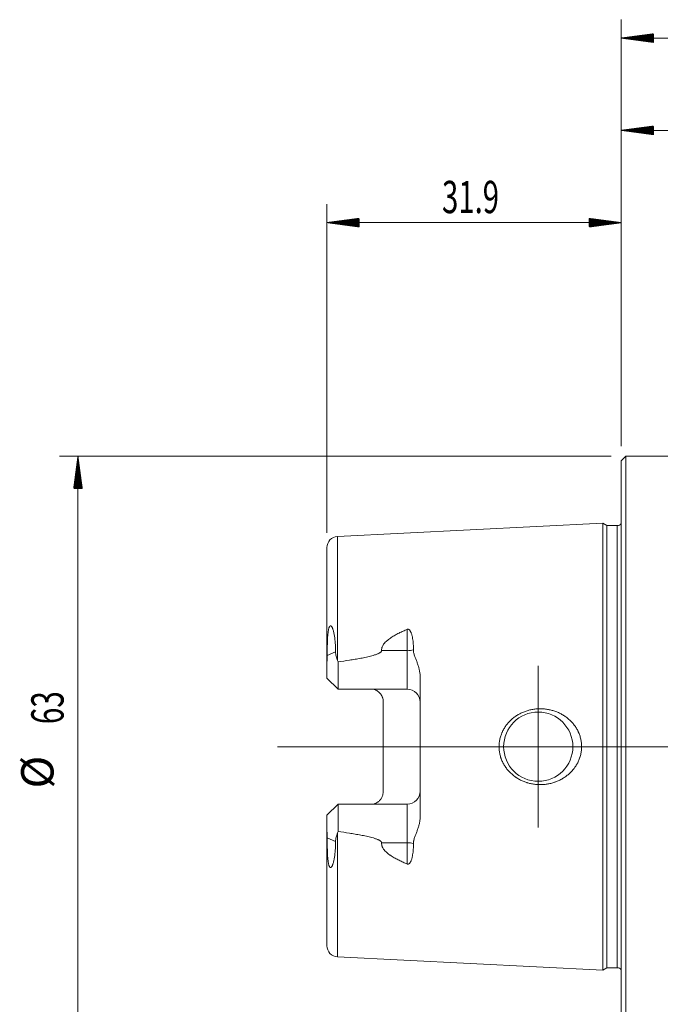
# Model space of a CAD drawing. Units: millimetres. Extents: x -65 to 88, y -87 to 81.
# Drawn here: x -65 to 4, y -28 to 79 of the extents above; entities that cross this region are included whole.
import ezdxf

# ---------------------------------------------------------------- set-up
doc = ezdxf.new("R2010")
doc.units = ezdxf.units.MM
for name, color, linetype in [('1', 4, 'Continuous'), ('2', 7, 'Continuous'), ('SK1', 4, 'Continuous'), ('SK2', 7, 'Continuous')]:
    doc.layers.add(name, color=color, linetype=linetype)
doc.styles.add('iso_b_vert', font='simplex.shx')

msp = doc.modelspace()

# ---------------------------------------------------------------- hatches: boundary and pattern name
at = {"layer": 'SK2', "lineweight": 13}
h = msp.add_hatch(dxfattribs=at)
h.set_pattern_fill('ANSI31', color=256, scale=0.0062, style=0)
h.paths.add_polyline_path([(0, 76.8), (3.5, 77.26), (3.5, 76.33)])
h = msp.add_hatch(dxfattribs=at)
h.set_pattern_fill('ANSI31', color=256, scale=0.0062, style=0)
h.paths.add_polyline_path([(0, 66.8), (3.5, 67.26), (3.5, 66.33)])
h = msp.add_hatch(dxfattribs=at)
h.set_pattern_fill('ANSI31', color=256, scale=0.0062, style=0)
h.paths.add_polyline_path([(-31.9, 56.8), (-28.4, 57.26), (-28.4, 56.33)])
h = msp.add_hatch(dxfattribs=at)
h.set_pattern_fill('ANSI31', color=256, scale=0.0062, style=0)
h.paths.add_polyline_path([(0, 56.8), (-3.5, 56.33), (-3.5, 57.26)])
h = msp.add_hatch(dxfattribs=at)
h.set_pattern_fill('ANSI31', color=256, scale=0.0062, style=0)
h.paths.add_polyline_path([(-58.88, 31.47), (-58.41, 27.97), (-59.34, 27.97)])

# ---------------------------------------------------------------- linework, layer by layer
at = {"layer": '1', "lineweight": 18}
for p, q in [((0.5, 31.47), (0, 30.97)), ((0, 30.97), (0, 0)), ((14.63, 31.47), (0.5, 31.47)), ((0.5, 0), (0.5, 31.47)), ((0, 0), (0, -30.97)), ((0.5, -31.47), (0.5, 0))]:
    msp.add_line(p, q, dxfattribs=at)
at = {"layer": '1', "lineweight": 13, "ltscale": 0.05}
for p, q in [((-9, -8.75), (-9, 8.75)), ((-37.26, 0), (49.67, 0)), ((-17.75, 0), (-0.25, 0))]:
    msp.add_line(p, q, dxfattribs=at)
at = {"layer": '2', "lineweight": 18}
msp.add_point((0, 0), dxfattribs=at)
at = {"layer": 'SK1', "lineweight": 18}
for p, q in [((-2, 24.22), (-30.76, 22.78)), ((-1.57, 23.97), (-2, 24.22)), ((-2, 0), (-2, 24.22)), ((-0.45, 23.97), (-1.57, 23.97)), ((-1.57, 23.97), (-1.57, 0)), ((-31.9, 21.58), (-31.9, 8.95)), ((-31.9, 7.42), (-31.9, 8.95)), ((-30.7, 9.2), (-30.7, 6.22)), ((-21.8, 7.57), (-21.8, -7.57)), ((-31.9, 7.42), (-30.7, 6.22)), ((-23.2, 6.22), (-30.7, 6.22)), ((-25.8, 4.87), (-25.8, -4.87)), ((-2, -24.22), (-2, 0)), ((-1.57, 0), (-1.57, -23.97)), ((-31.9, -7.42), (-30.7, -6.22)), ((-23.2, -6.22), (-30.7, -6.22)), ((-30.7, -9.2), (-30.7, -6.22)), ((-31.9, -7.42), (-31.9, -8.95)), ((-31.9, -8.95), (-31.9, -21.58)), ((-30.76, -22.78), (-2, -24.22)), ((-2, -24.22), (-1.57, -23.97)), ((-1.57, -23.97), (-0.45, -23.97))]:
    msp.add_line(p, q, dxfattribs=at)
at = {"layer": 'SK1', "lineweight": 13}
for p, q in [((-0.45, 23.97), (-0.45, 0)), ((-30.76, 9.34), (-30.76, 22.78)), ((-23.2, 10.41), (-23.2, 12.71)), ((-31.87, 9.88), (-30.97, 10.29)), ((-23.2, 10.41), (-25.98, 10.41)), ((-23.2, 6.22), (-23.2, 10.41)), ((-0.45, 0), (-0.45, -23.97)), ((-23.2, -10.41), (-23.2, -6.22)), ((-30.76, -22.78), (-30.76, -9.34)), ((-31.87, -9.88), (-30.97, -10.29)), ((-23.2, -10.41), (-25.98, -10.41)), ((-23.2, -12.71), (-23.2, -10.41))]:
    msp.add_line(p, q, dxfattribs=at)
at = {"layer": 'SK1', "lineweight": 18}
msp.add_circle((-9, 0), 3.75, dxfattribs=at)
for centre, radius, start, end in [((-0.45, 24.57), 0.6, 270, 318.5904), ((-30.7, 21.58), 1.2, 92.8681, 180), ((-23.2, 4.82), 1.4, 0, 90), ((-23.2, -4.82), 1.4, 270, 0), ((-30.7, -21.58), 1.2, 180, 267.1319), ((-0.45, -24.57), 0.6, 41.4096, 90)]:
    msp.add_arc(centre, radius, start, end, dxfattribs=at)
at = {"layer": 'SK1', "lineweight": 13}
for centre, major_axis, start_param, end_param in [((-23.2, 11.04), (-1.4, 0), 1.570796, 2.073559), ((-23.2, -11.04), (1.4, 0), 1.068034, 1.570796)]:
    msp.add_ellipse(centre, major_axis=major_axis, ratio=0.45399, start_param=start_param, end_param=end_param, dxfattribs=at)
at = {"layer": 'SK1', "lineweight": 18}
for points, knots in [([(-30.97, 10.29), (-30.97, 10.42), (-30.97, 10.55), (-30.98, 10.82), (-30.98, 10.95), (-31, 11.21), (-31.01, 11.33), (-31.03, 11.59), (-31.04, 11.71), (-31.07, 11.9), (-31.08, 11.96), (-31.1, 12.09), (-31.11, 12.15), (-31.13, 12.27), (-31.14, 12.33), (-31.17, 12.44), (-31.18, 12.5), (-31.22, 12.61), (-31.23, 12.67), (-31.26, 12.75), (-31.27, 12.78), (-31.29, 12.83), (-31.3, 12.86), (-31.32, 12.91), (-31.34, 12.93), (-31.36, 12.98), (-31.38, 13), (-31.4, 13.03), (-31.41, 13.04), (-31.43, 13.06), (-31.43, 13.07), (-31.45, 13.08), (-31.46, 13.09), (-31.48, 13.09), (-31.49, 13.1), (-31.5, 13.1), (-31.5, 13.1), (-31.51, 13.1), (-31.52, 13.1), (-31.52, 13.1), (-31.53, 13.1), (-31.54, 13.09), (-31.54, 13.09), (-31.55, 13.09), (-31.56, 13.08), (-31.56, 13.08), (-31.58, 13.07), (-31.58, 13.06), (-31.6, 13.05), (-31.6, 13.04), (-31.61, 13.02), (-31.62, 13.02), (-31.63, 12.99), (-31.64, 12.98), (-31.66, 12.94), (-31.66, 12.92), (-31.68, 12.89), (-31.68, 12.87), (-31.7, 12.82), (-31.71, 12.78), (-31.72, 12.71), (-31.73, 12.67), (-31.74, 12.6), (-31.75, 12.57), (-31.77, 12.46), (-31.78, 12.39), (-31.79, 12.25), (-31.8, 12.18), (-31.81, 12.04), (-31.82, 11.97), (-31.83, 11.77), (-31.84, 11.63), (-31.85, 11.36), (-31.85, 11.22), (-31.86, 10.95), (-31.86, 10.82), (-31.87, 10.55), (-31.87, 10.41), (-31.87, 10.15), (-31.87, 10.01), (-31.87, 9.88)], [0, 0, 0, 0, 0.0625, 0.0625, 0.125, 0.125, 0.1875, 0.1875, 0.25, 0.25, 0.28125, 0.28125, 0.3125, 0.3125, 0.34375, 0.34375, 0.375, 0.375, 0.40625, 0.40625, 0.421875, 0.421875, 0.4375, 0.4375, 0.453125, 0.453125, 0.46875, 0.46875, 0.476562, 0.476562, 0.484375, 0.484375, 0.492187, 0.492187, 0.496094, 0.496094, 0.5, 0.5, 0.501953, 0.501953, 0.503906, 0.505859, 0.505859, 0.507812, 0.507812, 0.511719, 0.511719, 0.515625, 0.515625, 0.519531, 0.519531, 0.523437, 0.523437, 0.53125, 0.53125, 0.539062, 0.539062, 0.546875, 0.546875, 0.5625, 0.5625, 0.578125, 0.578125, 0.59375, 0.59375, 0.625, 0.625, 0.65625, 0.65625, 0.6875, 0.6875, 0.75, 0.75, 0.8125, 0.8125, 0.875, 0.875, 0.9375, 0.9375, 1, 1, 1, 1]), ([(-23.2, 12.71), (-23.35, 12.65), (-23.5, 12.59), (-23.8, 12.45), (-23.95, 12.39), (-24.16, 12.28), (-24.24, 12.24), (-24.38, 12.17), (-24.45, 12.13), (-24.66, 12.01), (-24.8, 11.93), (-25, 11.8), (-25.06, 11.75), (-25.19, 11.66), (-25.25, 11.61), (-25.34, 11.53), (-25.37, 11.51), (-25.43, 11.46), (-25.46, 11.43), (-25.55, 11.35), (-25.6, 11.29), (-25.68, 11.2), (-25.7, 11.17), (-25.75, 11.11), (-25.77, 11.08), (-25.83, 10.98), (-25.87, 10.91), (-25.91, 10.81), (-25.93, 10.78), (-25.94, 10.72), (-25.95, 10.7), (-25.96, 10.67), (-25.96, 10.65), (-25.98, 10.56), (-25.99, 10.48), (-25.98, 10.41)], [0, 0, 0, 0, 0.125, 0.125, 0.25, 0.25, 0.3125, 0.3125, 0.375, 0.375, 0.5, 0.5, 0.5625, 0.5625, 0.625, 0.625, 0.65625, 0.65625, 0.6875, 0.6875, 0.75, 0.75, 0.78125, 0.78125, 0.8125, 0.8125, 0.875, 0.875, 0.90625, 0.90625, 0.921875, 0.921875, 0.9375, 0.9375, 1, 1, 1, 1]), ([(-23.2, 12.71), (-23.19, 12.72), (-23.17, 12.72), (-23.15, 12.73), (-23.14, 12.73), (-23.13, 12.73), (-23.11, 12.73), (-23.1, 12.72), (-23.08, 12.72), (-23.08, 12.72), (-23.05, 12.71), (-23.04, 12.71), (-23.02, 12.7), (-23.02, 12.69), (-23, 12.69), (-23, 12.68), (-22.98, 12.67), (-22.97, 12.66), (-22.94, 12.63), (-22.92, 12.61), (-22.89, 12.57), (-22.88, 12.55), (-22.85, 12.51), (-22.84, 12.48), (-22.82, 12.44), (-22.8, 12.42), (-22.78, 12.37), (-22.77, 12.34), (-22.75, 12.27), (-22.73, 12.22), (-22.7, 12.13), (-22.69, 12.08), (-22.65, 11.93), (-22.63, 11.83), (-22.6, 11.63), (-22.58, 11.53), (-22.57, 11.38), (-22.56, 11.32), (-22.55, 11.22), (-22.55, 11.17), (-22.54, 11.01), (-22.53, 10.91), (-22.53, 10.7), (-22.52, 10.59), (-22.53, 10.49)], [0, 0, 0, 0, 0.015625, 0.015625, 0.023438, 0.023438, 0.03125, 0.039063, 0.039063, 0.046875, 0.046875, 0.0625, 0.0625, 0.070313, 0.070313, 0.078125, 0.078125, 0.09375, 0.09375, 0.125, 0.125, 0.15625, 0.15625, 0.1875, 0.1875, 0.21875, 0.21875, 0.25, 0.25, 0.3125, 0.3125, 0.375, 0.375, 0.5, 0.5, 0.625, 0.625, 0.6875, 0.6875, 0.75, 0.75, 0.875, 0.875, 1, 1, 1, 1]), ([(-31.87, 9.88), (-31.87, 9.81), (-31.87, 9.73), (-31.87, 9.64), (-31.87, 9.62), (-31.88, 9.58), (-31.88, 9.52), (-31.88, 9.46), (-31.89, 9.35), (-31.89, 9.27), (-31.9, 9.17), (-31.9, 9.15), (-31.9, 9.11), (-31.9, 9.09), (-31.9, 9.03), (-31.9, 8.99), (-31.9, 8.95)], [0, 0, 0, 0, 0.25, 0.25, 0.3125, 0.3125, 0.375, 0.5, 0.5, 0.75, 0.75, 0.8125, 0.8125, 0.875, 0.875, 1, 1, 1, 1]), ([(-30.76, 9.34), (-30.79, 9.42), (-30.82, 9.5), (-30.87, 9.65), (-30.89, 9.73), (-30.93, 9.89), (-30.94, 9.97), (-30.96, 10.12), (-30.97, 10.21), (-30.97, 10.29)], [0, 0, 0, 0, 0.25, 0.25, 0.5, 0.5, 0.75, 0.75, 1, 1, 1, 1]), ([(-25.98, 10.41), (-25.98, 10.4), (-25.98, 10.39), (-25.99, 10.36), (-25.99, 10.35), (-26, 10.33), (-26.01, 10.32), (-26.02, 10.3), (-26.03, 10.29), (-26.06, 10.26), (-26.08, 10.24), (-26.11, 10.22), (-26.12, 10.21), (-26.14, 10.2), (-26.15, 10.19), (-26.18, 10.17), (-26.2, 10.16), (-26.25, 10.13), (-26.27, 10.12), (-26.34, 10.09), (-26.39, 10.07), (-26.48, 10.03), (-26.53, 10.01), (-26.63, 9.98), (-26.68, 9.96), (-26.83, 9.91), (-26.93, 9.88), (-27.13, 9.83), (-27.23, 9.8), (-27.43, 9.75), (-27.53, 9.73), (-27.83, 9.66), (-28.04, 9.62), (-28.44, 9.55), (-28.65, 9.51), (-29.06, 9.44), (-29.26, 9.41), (-29.88, 9.31), (-30.29, 9.25), (-30.7, 9.2)], [0, 0, 0, 0, 0.007813, 0.007813, 0.015625, 0.015625, 0.023438, 0.023438, 0.03125, 0.03125, 0.046875, 0.046875, 0.054688, 0.054688, 0.0625, 0.0625, 0.078125, 0.078125, 0.09375, 0.09375, 0.125, 0.125, 0.15625, 0.15625, 0.1875, 0.1875, 0.25, 0.25, 0.3125, 0.3125, 0.375, 0.375, 0.5, 0.5, 0.625, 0.625, 0.75, 0.75, 1, 1, 1, 1]), ([(-22.53, 10.49), (-22.53, 10.47), (-22.53, 10.46), (-22.52, 10.43), (-22.52, 10.41), (-22.52, 10.36), (-22.52, 10.33), (-22.51, 10.24), (-22.5, 10.18), (-22.47, 10.06), (-22.45, 10), (-22.42, 9.89), (-22.4, 9.83), (-22.35, 9.71), (-22.33, 9.65), (-22.29, 9.53), (-22.26, 9.48), (-22.2, 9.3), (-22.15, 9.18), (-22.06, 8.95), (-22.02, 8.83), (-21.95, 8.58), (-21.92, 8.46), (-21.86, 8.21), (-21.84, 8.09), (-21.82, 7.89), (-21.81, 7.83), (-21.8, 7.7), (-21.8, 7.63), (-21.8, 7.57)], [0, 0, 0, 0, 0.015625, 0.015625, 0.03125, 0.03125, 0.0625, 0.0625, 0.125, 0.125, 0.1875, 0.1875, 0.25, 0.25, 0.3125, 0.3125, 0.375, 0.375, 0.5, 0.5, 0.625, 0.625, 0.75, 0.75, 0.875, 0.875, 0.9375, 0.9375, 1, 1, 1, 1]), ([(-25.8, 4.87), (-25.8, 4.96), (-25.81, 5.05), (-25.83, 5.18), (-25.85, 5.23), (-25.86, 5.29), (-25.87, 5.31), (-25.89, 5.35), (-25.89, 5.38), (-25.94, 5.48), (-25.98, 5.56), (-26.05, 5.67), (-26.08, 5.71), (-26.12, 5.76), (-26.14, 5.78), (-26.17, 5.81), (-26.18, 5.83), (-26.26, 5.91), (-26.33, 5.97), (-26.43, 6.04), (-26.45, 6.05), (-26.48, 6.07), (-26.5, 6.09), (-26.57, 6.12), (-26.61, 6.14), (-26.73, 6.19), (-26.8, 6.21), (-26.88, 6.23)], [0, 0, 0, 0, 0.145515, 0.145515, 0.218273, 0.218273, 0.254652, 0.254652, 0.291031, 0.291031, 0.436546, 0.436546, 0.509304, 0.509304, 0.545683, 0.545683, 0.582062, 0.582062, 0.727577, 0.727577, 0.763956, 0.763956, 0.800335, 0.800335, 0.873092, 0.873092, 1, 1, 1, 1]), ([(-11.47, -3.29), (-11.58, -3.21), (-11.81, -3.03), (-12.01, -2.84), (-12.16, -2.69), (-12.23, -2.61), (-12.3, -2.53), (-12.35, -2.48), (-12.37, -2.45), (-12.48, -2.31), (-12.64, -2.08), (-12.78, -1.84), (-12.91, -1.59), (-12.96, -1.46), (-13.02, -1.3), (-13.03, -1.26), (-13.06, -1.2), (-13.07, -1.16), (-13.1, -1.06), (-13.12, -0.99), (-13.17, -0.79), (-13.22, -0.51), (-13.25, -0.23), (-13.25, -0.02), (-13.25, 0.05), (-13.25, 0.16), (-13.25, 0.19), (-13.24, 0.26), (-13.24, 0.3), (-13.22, 0.47), (-13.2, 0.61), (-13.15, 0.89), (-13.11, 1.02), (-13.05, 1.23), (-13.02, 1.29), (-12.99, 1.39), (-12.97, 1.42), (-12.95, 1.49), (-12.93, 1.52), (-12.86, 1.68), (-12.8, 1.81), (-12.66, 2.05), (-12.58, 2.17), (-12.46, 2.34), (-12.41, 2.4), (-12.35, 2.48), (-12.32, 2.51), (-12.28, 2.56), (-12.26, 2.59), (-12.14, 2.72), (-12.04, 2.82), (-11.83, 3.01), (-11.72, 3.1), (-11.56, 3.23), (-11.47, 3.29), (-11.38, 3.35), (-11.32, 3.38), (-11.29, 3.4), (-11.14, 3.5), (-11.02, 3.56), (-10.77, 3.69), (-10.51, 3.8), (-10.24, 3.89), (-10.04, 3.95), (-9.97, 3.97), (-9.83, 4), (-9.76, 4.01), (-9.55, 4.05), (-9.28, 4.09), (-9, 4.11), (-8.79, 4.11), (-8.68, 4.11), (-8.58, 4.11), (-8.51, 4.1), (-8.47, 4.1), (-8.29, 4.09), (-8.01, 4.05), (-7.6, 3.97), (-7.34, 3.89), (-7.14, 3.82), (-7.07, 3.8), (-6.94, 3.74), (-6.88, 3.72), (-6.68, 3.63), (-6.44, 3.5), (-6.2, 3.36), (-5.97, 3.2), (-5.86, 3.11), (-5.7, 2.98), (-5.65, 2.93), (-5.57, 2.86), (-5.55, 2.83), (-5.49, 2.79), (-5.37, 2.66), (-5.16, 2.43), (-5, 2.2), (-4.85, 1.97), (-4.78, 1.85), (-4.7, 1.69), (-4.68, 1.66), (-4.65, 1.59), (-4.64, 1.56), (-4.6, 1.46), (-4.57, 1.4), (-4.5, 1.2), (-4.45, 1.07), (-4.38, 0.8), (-4.36, 0.66), (-4.33, 0.45), (-4.32, 0.38), (-4.31, 0.27), (-4.31, 0.24), (-4.31, 0.17), (-4.3, 0.13), (-4.3, -0.04), (-4.31, -0.33), (-4.35, -0.6), (-4.39, -0.81), (-4.41, -0.88), (-4.43, -0.98), (-4.44, -1.02), (-4.46, -1.09), (-4.47, -1.12), (-4.53, -1.29), (-4.58, -1.42), (-4.69, -1.67), (-4.75, -1.8), (-4.86, -1.98), (-4.9, -2.04), (-4.96, -2.13), (-4.98, -2.16), (-5.02, -2.22), (-5.04, -2.25), (-5.14, -2.39), (-5.23, -2.5), (-5.41, -2.71), (-5.51, -2.8), (-5.67, -2.95), (-5.72, -2.99), (-5.8, -3.06), (-5.83, -3.08), (-5.88, -3.13), (-5.91, -3.15), (-6.05, -3.25), (-6.17, -3.33), (-6.4, -3.48), (-6.65, -3.62), (-6.9, -3.73), (-7.07, -3.79), (-7.1, -3.81), (-7.17, -3.83), (-7.27, -3.87), (-7.37, -3.9), (-7.57, -3.96), (-7.84, -4.02), (-8.12, -4.07), (-8.33, -4.09), (-8.4, -4.1), (-8.54, -4.11), (-8.61, -4.11), (-8.82, -4.11), (-9.1, -4.11), (-9.38, -4.08), (-9.66, -4.04), (-9.8, -4.01), (-10, -3.96), (-10.07, -3.94), (-10.17, -3.91), (-10.21, -3.9), (-10.27, -3.88), (-10.44, -3.82), (-10.74, -3.71), (-10.99, -3.58), (-11.17, -3.48), (-11.26, -3.42), (-11.35, -3.37), (-11.41, -3.33), (-11.44, -3.31), (-11.47, -3.29)], [0, 0, 0, 0, 0.015625, 0.03125, 0.03125, 0.039062, 0.042969, 0.042969, 0.046875, 0.046875, 0.0625, 0.078125, 0.078125, 0.09375, 0.09375, 0.097656, 0.097656, 0.101562, 0.101562, 0.109375, 0.109375, 0.125, 0.140625, 0.140625, 0.148437, 0.148437, 0.152344, 0.152344, 0.15625, 0.15625, 0.171875, 0.171875, 0.1875, 0.1875, 0.195312, 0.195312, 0.199219, 0.199219, 0.203125, 0.203125, 0.21875, 0.21875, 0.234375, 0.234375, 0.242187, 0.242187, 0.246094, 0.246094, 0.25, 0.25, 0.265625, 0.265625, 0.28125, 0.28125, 0.289062, 0.292969, 0.292969, 0.296875, 0.296875, 0.3125, 0.3125, 0.328125, 0.34375, 0.34375, 0.351562, 0.351562, 0.359375, 0.359375, 0.375, 0.390625, 0.390625, 0.398437, 0.402344, 0.402344, 0.40625, 0.40625, 0.421875, 0.4375, 0.453125, 0.453125, 0.460937, 0.460937, 0.46875, 0.46875, 0.484375, 0.5, 0.5, 0.515625, 0.515625, 0.523437, 0.523437, 0.527344, 0.527344, 0.53125, 0.546875, 0.5625, 0.5625, 0.578125, 0.578125, 0.582031, 0.582031, 0.585937, 0.585937, 0.59375, 0.59375, 0.609375, 0.609375, 0.625, 0.625, 0.632812, 0.632812, 0.636719, 0.636719, 0.640625, 0.640625, 0.65625, 0.671875, 0.671875, 0.679687, 0.679687, 0.683594, 0.683594, 0.6875, 0.6875, 0.703125, 0.703125, 0.71875, 0.71875, 0.726562, 0.726562, 0.730469, 0.730469, 0.734375, 0.734375, 0.75, 0.75, 0.765625, 0.765625, 0.773437, 0.773437, 0.777344, 0.777344, 0.78125, 0.78125, 0.796875, 0.796875, 0.8125, 0.828125, 0.828125, 0.832031, 0.832031, 0.835937, 0.84375, 0.84375, 0.859375, 0.875, 0.875, 0.882812, 0.882812, 0.890625, 0.890625, 0.90625, 0.921875, 0.921875, 0.9375, 0.9375, 0.945312, 0.945312, 0.949219, 0.949219, 0.953125, 0.96875, 0.984375, 0.984375, 0.992188, 0.996094, 0.996094, 1, 1, 1, 1]), ([(-26.89, -6.24), (-26.86, -6.23), (-26.82, -6.22), (-26.76, -6.2), (-26.74, -6.19), (-26.69, -6.18), (-26.67, -6.17), (-26.57, -6.12), (-26.49, -6.08), (-26.39, -6.01), (-26.37, -6), (-26.33, -5.97), (-26.28, -5.93), (-26.2, -5.85), (-26.14, -5.78), (-26.09, -5.73), (-26.08, -5.71), (-26.05, -5.67), (-26.04, -5.66), (-25.98, -5.56), (-25.94, -5.48), (-25.89, -5.36), (-25.87, -5.31), (-25.85, -5.25), (-25.85, -5.23), (-25.84, -5.18), (-25.83, -5.16), (-25.81, -5.05), (-25.8, -4.96), (-25.8, -4.87)], [0, 0, 0, 0, 0.058823, 0.058823, 0.095023, 0.095023, 0.131222, 0.131222, 0.276018, 0.276018, 0.312217, 0.312217, 0.348416, 0.420814, 0.493213, 0.493213, 0.529412, 0.529412, 0.565611, 0.565611, 0.710407, 0.710407, 0.782805, 0.782805, 0.819005, 0.819005, 0.855204, 0.855204, 1, 1, 1, 1]), ([(-21.8, -7.57), (-21.8, -7.7), (-21.81, -7.83), (-21.84, -8.08), (-21.86, -8.2), (-21.9, -8.39), (-21.92, -8.45), (-21.95, -8.58), (-21.97, -8.64), (-22.02, -8.82), (-22.06, -8.94), (-22.15, -9.18), (-22.19, -9.3), (-22.26, -9.47), (-22.29, -9.53), (-22.33, -9.65), (-22.35, -9.71), (-22.39, -9.82), (-22.41, -9.88), (-22.45, -10), (-22.47, -10.06), (-22.49, -10.15), (-22.49, -10.18), (-22.51, -10.24), (-22.51, -10.27), (-22.52, -10.37), (-22.53, -10.43), (-22.53, -10.49)], [0, 0, 0, 0, 0.125, 0.125, 0.25, 0.25, 0.3125, 0.3125, 0.375, 0.375, 0.5, 0.5, 0.625, 0.625, 0.6875, 0.6875, 0.75, 0.75, 0.8125, 0.8125, 0.875, 0.875, 0.90625, 0.90625, 0.9375, 0.9375, 1, 1, 1, 1]), ([(-31.87, -9.88), (-31.87, -9.81), (-31.87, -9.73), (-31.87, -9.64), (-31.87, -9.62), (-31.88, -9.58), (-31.88, -9.52), (-31.88, -9.46), (-31.89, -9.35), (-31.89, -9.27), (-31.9, -9.17), (-31.9, -9.15), (-31.9, -9.11), (-31.9, -9.09), (-31.9, -9.03), (-31.9, -8.99), (-31.9, -8.95)], [0, 0, 0, 0, 0.25, 0.25, 0.3125, 0.3125, 0.375, 0.5, 0.5, 0.75, 0.75, 0.8125, 0.8125, 0.875, 0.875, 1, 1, 1, 1]), ([(-30.76, -9.34), (-30.79, -9.42), (-30.82, -9.5), (-30.87, -9.65), (-30.89, -9.73), (-30.93, -9.89), (-30.94, -9.97), (-30.96, -10.12), (-30.97, -10.21), (-30.97, -10.29)], [0, 0, 0, 0, 0.25, 0.25, 0.5, 0.5, 0.75, 0.75, 1, 1, 1, 1]), ([(-30.7, -9.2), (-30.29, -9.25), (-29.88, -9.31), (-29.26, -9.41), (-29.06, -9.44), (-28.65, -9.51), (-28.44, -9.55), (-28.03, -9.62), (-27.83, -9.66), (-27.52, -9.73), (-27.42, -9.76), (-27.22, -9.8), (-27.12, -9.83), (-26.92, -9.88), (-26.82, -9.91), (-26.67, -9.96), (-26.62, -9.98), (-26.53, -10.01), (-26.48, -10.03), (-26.41, -10.06), (-26.38, -10.07), (-26.34, -10.09), (-26.31, -10.1), (-26.27, -10.12), (-26.24, -10.13), (-26.2, -10.16), (-26.18, -10.17), (-26.13, -10.2), (-26.11, -10.21), (-26.08, -10.24), (-26.07, -10.25), (-26.06, -10.26), (-26.05, -10.27), (-26.03, -10.29), (-26.02, -10.3), (-26.01, -10.32), (-26, -10.33), (-26, -10.35), (-25.99, -10.35), (-25.99, -10.36), (-25.99, -10.37), (-25.98, -10.39), (-25.98, -10.4), (-25.98, -10.4), (-25.98, -10.41)], [0, 0, 0, 0, 0.25, 0.25, 0.375, 0.375, 0.5, 0.5, 0.625, 0.625, 0.6875, 0.6875, 0.75, 0.75, 0.8125, 0.8125, 0.84375, 0.84375, 0.875, 0.875, 0.890625, 0.890625, 0.90625, 0.90625, 0.921875, 0.921875, 0.9375, 0.9375, 0.953125, 0.953125, 0.960937, 0.960937, 0.96875, 0.96875, 0.976563, 0.976563, 0.984375, 0.984375, 0.988281, 0.988281, 0.992188, 0.996094, 0.996094, 1, 1, 1, 1]), ([(-30.97, -10.29), (-30.97, -10.42), (-30.97, -10.55), (-30.98, -10.82), (-30.98, -10.95), (-31, -11.21), (-31.01, -11.33), (-31.03, -11.59), (-31.04, -11.71), (-31.07, -11.9), (-31.08, -11.96), (-31.1, -12.09), (-31.11, -12.15), (-31.13, -12.27), (-31.14, -12.33), (-31.17, -12.44), (-31.18, -12.5), (-31.22, -12.61), (-31.23, -12.67), (-31.26, -12.75), (-31.27, -12.78), (-31.29, -12.83), (-31.3, -12.86), (-31.32, -12.91), (-31.34, -12.93), (-31.36, -12.98), (-31.38, -13), (-31.4, -13.03), (-31.41, -13.04), (-31.43, -13.06), (-31.43, -13.07), (-31.45, -13.08), (-31.46, -13.09), (-31.48, -13.09), (-31.49, -13.1), (-31.5, -13.1), (-31.5, -13.1), (-31.51, -13.1), (-31.52, -13.1), (-31.52, -13.1), (-31.53, -13.1), (-31.54, -13.09), (-31.54, -13.09), (-31.55, -13.09), (-31.56, -13.08), (-31.56, -13.08), (-31.58, -13.07), (-31.58, -13.06), (-31.6, -13.05), (-31.6, -13.04), (-31.61, -13.02), (-31.62, -13.02), (-31.63, -12.99), (-31.64, -12.98), (-31.66, -12.94), (-31.66, -12.92), (-31.68, -12.89), (-31.68, -12.87), (-31.7, -12.82), (-31.71, -12.78), (-31.72, -12.71), (-31.73, -12.67), (-31.74, -12.6), (-31.75, -12.57), (-31.77, -12.46), (-31.78, -12.39), (-31.79, -12.25), (-31.8, -12.18), (-31.81, -12.04), (-31.82, -11.97), (-31.83, -11.77), (-31.84, -11.63), (-31.85, -11.36), (-31.85, -11.22), (-31.86, -10.95), (-31.86, -10.82), (-31.87, -10.55), (-31.87, -10.41), (-31.87, -10.15), (-31.87, -10.01), (-31.87, -9.88)], [0, 0, 0, 0, 0.0625, 0.0625, 0.125, 0.125, 0.1875, 0.1875, 0.25, 0.25, 0.28125, 0.28125, 0.3125, 0.3125, 0.34375, 0.34375, 0.375, 0.375, 0.40625, 0.40625, 0.421875, 0.421875, 0.4375, 0.4375, 0.453125, 0.453125, 0.46875, 0.46875, 0.476563, 0.476563, 0.484375, 0.484375, 0.492188, 0.492188, 0.496094, 0.496094, 0.5, 0.5, 0.501953, 0.501953, 0.503906, 0.505859, 0.505859, 0.507813, 0.507813, 0.511719, 0.511719, 0.515625, 0.515625, 0.519531, 0.519531, 0.523438, 0.523438, 0.53125, 0.53125, 0.539063, 0.539063, 0.546875, 0.546875, 0.5625, 0.5625, 0.578125, 0.578125, 0.59375, 0.59375, 0.625, 0.625, 0.65625, 0.65625, 0.6875, 0.6875, 0.75, 0.75, 0.8125, 0.8125, 0.875, 0.875, 0.9375, 0.9375, 1, 1, 1, 1]), ([(-25.98, -10.41), (-25.99, -10.48), (-25.98, -10.56), (-25.96, -10.67), (-25.95, -10.7), (-25.93, -10.76), (-25.93, -10.78), (-25.91, -10.81), (-25.91, -10.83), (-25.87, -10.92), (-25.83, -10.98), (-25.77, -11.08), (-25.75, -11.11), (-25.71, -11.16), (-25.7, -11.17), (-25.68, -11.2), (-25.66, -11.22), (-25.6, -11.29), (-25.55, -11.35), (-25.43, -11.46), (-25.37, -11.51), (-25.25, -11.61), (-25.19, -11.66), (-25.09, -11.73), (-25.06, -11.75), (-25, -11.8), (-24.96, -11.82), (-24.8, -11.93), (-24.66, -12.01), (-24.38, -12.17), (-24.23, -12.24), (-23.94, -12.39), (-23.8, -12.45), (-23.5, -12.59), (-23.35, -12.65), (-23.2, -12.71)], [0, 0, 0, 0, 0.0625, 0.0625, 0.09375, 0.09375, 0.109375, 0.109375, 0.125, 0.125, 0.1875, 0.1875, 0.21875, 0.21875, 0.234375, 0.234375, 0.25, 0.25, 0.3125, 0.3125, 0.375, 0.375, 0.4375, 0.4375, 0.46875, 0.46875, 0.5, 0.5, 0.625, 0.625, 0.75, 0.75, 0.875, 0.875, 1, 1, 1, 1]), ([(-22.53, -10.49), (-22.52, -10.59), (-22.53, -10.7), (-22.53, -10.91), (-22.54, -11.01), (-22.55, -11.22), (-22.56, -11.33), (-22.58, -11.53), (-22.6, -11.63), (-22.62, -11.78), (-22.63, -11.83), (-22.65, -11.93), (-22.66, -11.98), (-22.69, -12.08), (-22.7, -12.13), (-22.73, -12.23), (-22.75, -12.28), (-22.78, -12.35), (-22.79, -12.37), (-22.81, -12.42), (-22.82, -12.44), (-22.84, -12.49), (-22.85, -12.51), (-22.88, -12.55), (-22.89, -12.57), (-22.93, -12.62), (-22.94, -12.64), (-22.97, -12.66), (-22.98, -12.67), (-23.01, -12.69), (-23.02, -12.7), (-23.04, -12.71), (-23.06, -12.71), (-23.08, -12.72), (-23.08, -12.72), (-23.1, -12.72), (-23.11, -12.73), (-23.13, -12.73), (-23.14, -12.73), (-23.15, -12.73), (-23.16, -12.72), (-23.17, -12.72), (-23.19, -12.72), (-23.19, -12.71), (-23.2, -12.71)], [0, 0, 0, 0, 0.125, 0.125, 0.25, 0.25, 0.375, 0.375, 0.5, 0.5, 0.5625, 0.5625, 0.625, 0.625, 0.6875, 0.6875, 0.75, 0.75, 0.78125, 0.78125, 0.8125, 0.8125, 0.84375, 0.84375, 0.875, 0.875, 0.90625, 0.90625, 0.921875, 0.921875, 0.9375, 0.9375, 0.953125, 0.953125, 0.960938, 0.960938, 0.96875, 0.976563, 0.976563, 0.984375, 0.984375, 0.992188, 0.992188, 1, 1, 1, 1])]:
    msp.add_open_spline(points, degree=3, knots=knots, dxfattribs=at)
for points in [[(-30.76, 9.34), (-30.74, 9.29), (-30.72, 9.25), (-30.7, 9.2)], [(-30.76, -9.34), (-30.74, -9.29), (-30.72, -9.25), (-30.7, -9.2)]]:
    msp.add_open_spline(points, degree=3, dxfattribs=at)
at = {"layer": 'SK2', "lineweight": 18}
for p, q in [((0, 32.56), (0, 78.8)), ((0, 76.8), (60, 76.8)), ((0, 32.56), (0, 68.8)), ((0, 66.8), (43, 66.8)), ((-31.9, 23.17), (-31.9, 58.8)), ((0, 32.56), (0, 58.8)), ((-31.9, 56.8), (0, 56.8)), ((-1.09, 31.47), (-60.88, 31.47)), ((-58.88, -31.47), (-58.88, 31.47))]:
    msp.add_line(p, q, dxfattribs=at)

# ---------------------------------------------------------------- texts
at = {"layer": 'SK2', "lineweight": 18, "insert": (-19.43, 57.83), "char_height": 3.5, "attachment_point": 7, "line_spacing_factor": 1.084337, "style": 'iso_b_vert'}
msp.add_mtext('\\W0.6662;31.9', dxfattribs=at)
at = {"layer": 'SK2', "lineweight": 18, "char_height": 3.5, "attachment_point": 7, "rotation": 90, "line_spacing_factor": 1.084337, "style": 'iso_b_vert'}
for s, insert in [('\\W0.6740;63', (-60.44, 2.44)), ('%%c', (-60.44, -4.53))]:
    msp.add_mtext(s, dxfattribs=dict(at, insert=insert))

doc.saveas('drawing.dxf')
